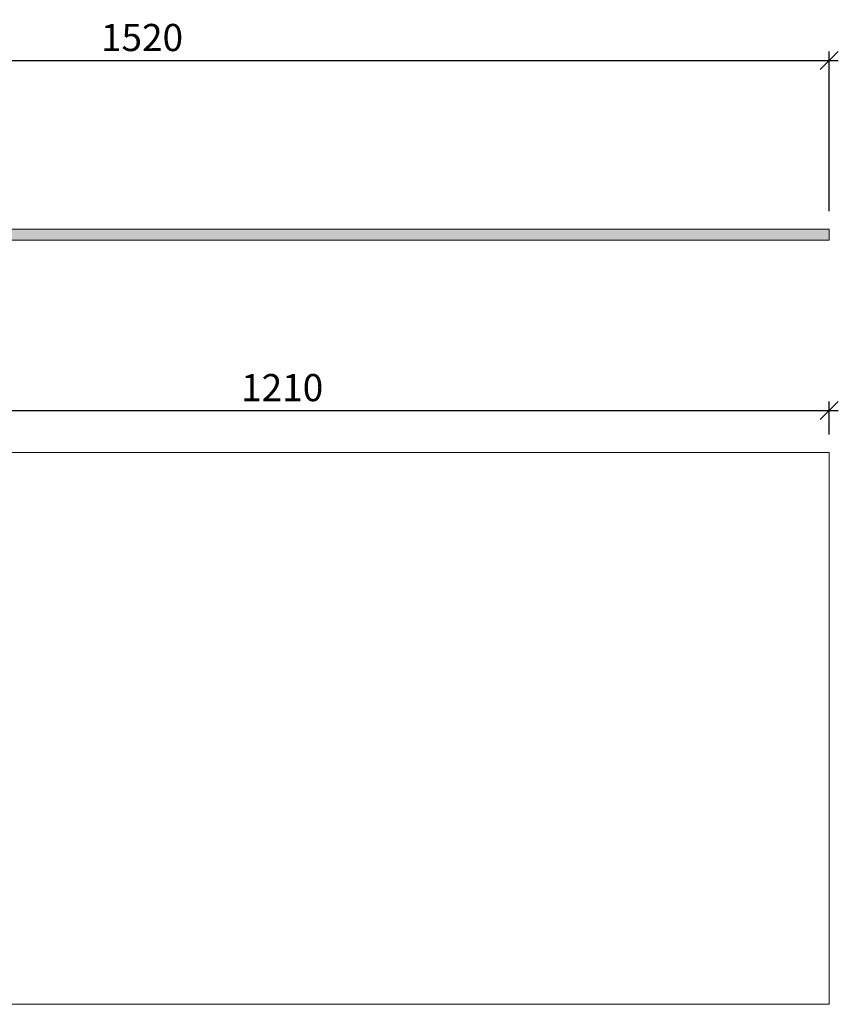
# Model space of a CAD drawing. Units: millimetres. Extents: x 8869 to 11057, y 136 to 1235.
import ezdxf

# ---------------------------------------------------------------- set-up
doc = ezdxf.new("R2010")
doc.units = ezdxf.units.MM
doc.header["$PDMODE"] = 35
doc.header["$PDSIZE"] = 3
doc.layers.get('0').update_dxf_attribs({"linetype": 'CONTINUOUS'})
doc.layers.get('DEFPOINTS').update_dxf_attribs({"color": 211, "linetype": 'CONTINUOUS'})
doc.layers.add('BEM', color=1, linetype='CONTINUOUS', lineweight=18)
doc.layers.add('SCHRAFFUR', color=10, linetype='CONTINUOUS')
doc.styles.add('BEMASSUNG', font='arial.ttf')
doc.dimstyles.new('BEM-10', dxfattribs={"dimscale": 10, "dimtxt": 3, "dimasz": 2, "dimexe": 1, "dimexo": 2, "dimgap": 1, "dimtad": 1, "dimdec": 1, "dimdsep": 46, "dimtxsty": 'BEMASSUNG', "dimblk1": 'OBLIQUE', "dimblk2": 'OBLIQUE', "dimsah": 1, "dimcen": 0, "dimdle": 1, "dimclrd": 10, "dimclre": 10, "dimclrt": 7, "dimadec": 1, "dimazin": 2, "dimtfac": 1, "dimtdec": 1, "dimtix": 1, "dimtmove": 2, "dimatfit": 3, "dimfxl": 1, "dimtolj": 1, "dimarcsym": 0})

# ---------------------------------------------------------------- blocks, each defined once
blk = doc.blocks.new('_OBLIQUE')
at = {"color": 0, "linetype": 'ByBlock'}
blk.add_line((-0.5, -0.5), (0.5, 0.5), dxfattribs=at)
blk = doc.blocks.new('*D121')
at = {"layer": 'BEM', "color": 10, "lineweight": -2, "transparency": 16777216}
for p, q in [((9527.108643767568, 1022.804105518872), (9527.108643767568, 1199.525806780057)), ((11047.10864376756, 1022.804105518872), (11047.10864376756, 1199.525806780057)), ((9517.108643767566, 1189.525806780057), (11057.10864376756, 1189.525806780057))]:
    blk.add_line(p, q, dxfattribs=at)
at = {"layer": 'DEFPOINTS', "color": 0, "transparency": 16777216}
for p in [(11047.10864376756, 1189.525806780057), (9527.108643767568, 1002.804105518872), (11047.10864376756, 1002.804105518872)]:
    blk.add_point(p, dxfattribs=at)
at = {"layer": 'BEM', "color": 10, "lineweight": -2, "transparency": 16777216, "xscale": 20, "yscale": 20, "zscale": 20, "rotation": 180}
blk.add_blockref('_OBLIQUE', (9527.108643767568, 1189.525806780057), dxfattribs=at)
at = {"layer": 'BEM', "color": 10, "lineweight": -2, "transparency": 16777216, "xscale": 20, "yscale": 20, "zscale": 20}
blk.add_blockref('_OBLIQUE', (11047.10864376756, 1189.525806780057), dxfattribs=at)
at = {"layer": 'BEM', "color": 7, "transparency": 16777216, "insert": (10287.10864376756, 1214.842996411708), "char_height": 30, "attachment_point": 5, "style": 'BEMASSUNG'}
blk.add_mtext('\\A1;1520', dxfattribs=at)
blk = doc.blocks.new('*D124')
at = {"layer": 'BEM', "color": 10, "lineweight": -2, "transparency": 16777216}
for p, q in [((9837.108643767566, 775.9998740910193), (9837.108643767566, 812.4494646947733)), ((11047.10864376756, 775.9998740910193), (11047.10864376756, 812.4494646947733)), ((9827.108643767566, 802.4494646947733), (11057.10864376756, 802.4494646947733))]:
    blk.add_line(p, q, dxfattribs=at)
at = {"layer": 'DEFPOINTS', "color": 0, "transparency": 16777216}
for p in [(11047.10864376756, 802.4494646947733), (9837.108643767566, 755.9998740910193), (11047.10864376756, 755.9998740910193)]:
    blk.add_point(p, dxfattribs=at)
at = {"layer": 'BEM', "color": 10, "lineweight": -2, "transparency": 16777216, "xscale": 20, "yscale": 20, "zscale": 20, "rotation": 180}
blk.add_blockref('_OBLIQUE', (9837.108643767566, 802.4494646947733), dxfattribs=at)
at = {"layer": 'BEM', "color": 10, "lineweight": -2, "transparency": 16777216, "xscale": 20, "yscale": 20, "zscale": 20}
blk.add_blockref('_OBLIQUE', (11047.10864376756, 802.4494646947733), dxfattribs=at)
at = {"layer": 'BEM', "color": 7, "transparency": 16777216, "insert": (10442.10864376756, 827.766654326424), "char_height": 30, "attachment_point": 5, "style": 'BEMASSUNG'}
blk.add_mtext('\\A1;1210', dxfattribs=at)

msp = doc.modelspace()

# ---------------------------------------------------------------- hatches: boundary and pattern name
at = {"layer": 'SCHRAFFUR'}
h = msp.add_hatch(dxfattribs=at)
h.set_pattern_fill('AR-CONC', color=256, scale=0.1, style=0)
h.set_pattern_definition([(50, (-5548.1152109631, 2307.836266290067), (18.2184668996004, -1.593908553890308), [1.905, -20.955]), (355, (-5548.1152109631, 2307.836266290067), (-3.524342142496933, 19.10568452390351), [1.524, -16.764058417]), (100.4514446999999, (-5546.597010263099, 2307.703440940065), (14.69412470903533, 17.51177519121951), [1.619000879999999, -17.80902445999999]), (46.18420000000001, (-5548.1152109631, 2312.916266290066), (27.107904089213, -4.204232793272714), [2.857499999999994, -31.43249999999996]), (96.63555760999985, (-5545.856220963099, 2312.565916290067), (23.7404134051503, 24.74261245977216), [2.428502314, -26.713560816]), (351.18415117, (-5548.1152109631, 2312.916266290066), (23.74041340649771, 24.74261245855327), [2.285996706999999, -25.145973192]), (21, (-5545.575210963099, 2311.646266290066), (15.16143912691325, -10.22651981870876), [1.905, -20.955]), (326, (-5545.575210963099, 2311.646266290066), (6.180202834764706, 18.41879661223192), [1.524, -16.764]), (71.45144499999998, (-5544.311757703101, 2310.794056300067), (21.34164192787162, 8.192276888590525), [1.619000879999999, -17.80899375999998]), (37.5, (-5548.1152109631, 2307.836266290067), (0.3088603250591817, 8.455503887315311), [0, -16.5608, 0, -17.018, 0, -16.8275]), (7.499999999999999, (-5548.1152109631, 2307.836266290067), (6.681966251030575, 10.01805748181195), [0, -9.7028, 0, -16.1798, 0, -6.413499999999999]), (327.5, (-5553.779410963099, 2307.836266290067), (13.55905951668714, -0.5728743992673444), [0, -6.349999999999999, 0, -19.812, 0, -26.289]), (317.5, (-5556.319410963101, 2307.836266290067), (14.8129181386018, 2.542649103333303), [0, -8.255, 0, -13.1572, 0, -18.669])])
edge = h.paths.add_edge_path()
edge.add_line((10119.95940951336, 1002.804105518888), (11047.10864376756, 1002.804105518878))
edge.add_line((11047.10864376756, 1002.804105518878), (11047.10864376756, 990.8041055188673))
edge.add_line((11047.10864376756, 990.8041055188673), (10119.95948396973, 990.804105518883))
edge.add_arc((10119.86663033419, 940.8041917876195), 49.99999994931418, 89.89359751014672, 141.3491234966907)
edge.add_arc((9874.707086947577, 1136.478572042173), 263.6744849002043, 269.9786085734874, 321.4154066202959, ccw=False)
edge.add_line((9874.608643863565, 872.804105518872), (9860.108643767568, 872.804105518872))
edge.add_line((9860.108643767568, 872.804105518872), (9860.108643767568, 874.8041055188719))
edge.add_line((9860.108643767568, 874.8041055188719), (9870.108643767566, 884.8041055188719))
edge.add_line((9870.108643767566, 884.8041055188719), (9874.608643703086, 884.8041055188719))
edge.add_arc((9874.811299018467, 1136.454726173853), 251.6507022545608, 269.9538594749865, 321.4039779830453)
edge.add_arc((10119.95940951336, 940.804107732371), 61.99999778651589, 89.9999999999967, 141.4189156706472, ccw=False)

# ---------------------------------------------------------------- linework, layer by layer
at = {"color": 7, "linetype": 'Continuous', "lineweight": 15}
for p, q in [((11047.10864376756, 1002.804105518872), (9837.108643767566, 1002.804105518872)), ((11047.10864376756, 990.804105518872), (11047.10864376756, 1002.804105518872)), ((11047.10864376756, 990.804105518872), (10119.94042389884, 990.8041018851841)), ((11047.10864376756, 755.9998740910193), (9527.108643767568, 755.9998740910193)), ((11047.10864376756, 145.9998740910192), (11047.10864376756, 755.9998740910193)), ((11047.10864376756, 145.9998740910192), (9527.108643767568, 145.9998740910192))]:
    msp.add_line(p, q, dxfattribs=at)

# ---------------------------------------------------------------- dimensions: what is measured, and where the dimension line sits
at = {"layer": 'BEM', "color": 7}
for base, p1, p2, picture, middle in [((11047.10864376756, 1189.525806780057), (9527.108643767568, 1002.804105518872), (11047.10864376756, 1002.804105518872), '*D121', (10287.10864376756, 1214.842996411708)), ((11047.10864376756, 802.4494646947733), (9837.108643767566, 755.9998740910193), (11047.10864376756, 755.9998740910193), '*D124', (10442.10864376756, 827.766654326424))]:
    dim = msp.add_linear_dim(base=base, p1=p1, p2=p2, dimstyle='BEM-10', dxfattribs=at)
    dim.commit()
    dim.dimension.update_dxf_attribs({"geometry": picture, "text_midpoint": middle})

doc.saveas('drawing.dxf')
